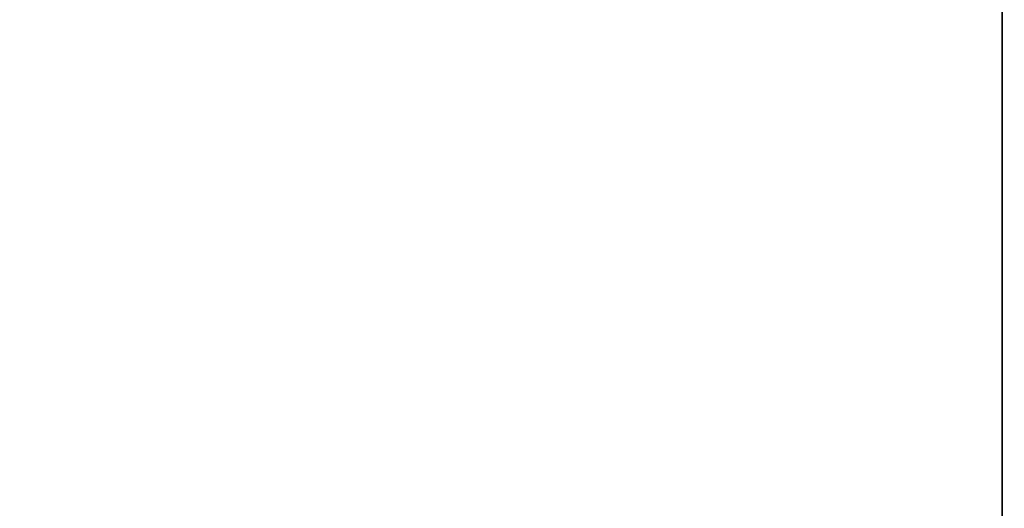
# Model space of a CAD drawing. Extents: x -247 to -31, y 469 to 601.
# Drawn here: x -182 to -178, y 549 to 552 of the extents above; entities that cross this region are included whole.
import ezdxf

# ---------------------------------------------------------------- set-up
doc = ezdxf.new("R2010")
doc.units = 0
doc.header["$LTSCALE"] = 96
doc.header["$MEASUREMENT"] = 0
for name, color, linetype in [('AFUWK-3-TPLM', 7, 'Continuous'), ('AFUWS-3-LGPT1', 7, 'Continuous'), ('MAIN_FURN', 7, 'Continuous')]:
    doc.layers.add(name, color=color, linetype=linetype)

# ---------------------------------------------------------------- blocks, each defined once
blk = doc.blocks.new('ZN3828PL3')
at = {"layer": 'AFUWS-3-LGPT1', "color": 30, "linetype": 'Continuous'}
for points, invisible_edges in [([(6.5312, -39.8376, 28), (6.5312, -32.1624, 28), (7.1875, -32.4375, 28)], 15), ([(7.1875, -39.5625, 28), (6.5312, -39.8376, 28), (7.1875, -32.4375, 28)], 3), ([(7.1875, -39.5625, 28), (7.1875, -32.4375, 28), (7.1875, -34, 27)], 14), ([(4.1875, -34, 27), (5.0999, -39.9062, 27), (7.1875, -34, 27)], 3), ([(5.0999, -39.9062, 27), (6.2751, -39.9062, 27), (7.1875, -34, 27)], 15), ([(6.2751, -39.9062, 27), (6.3437, -39.8376, 27), (7.1875, -34, 27)], 14), ([(6.3437, -39.8376, 27), (6.4375, -39.8125, 27), (7.1875, -34, 27)], 14), ([(7.1875, -34, 27), (6.4375, -39.8125, 27), (6.5312, -39.8376, 27)], 13), ([(6.5312, -39.8376, 27), (6.5999, -39.9062, 27), (7.1875, -34, 27)], 14), ([(6.5999, -39.9062, 27), (6.625, -40, 27), (7.1875, -34, 27)], 14), ([(7.1875, -34, 27), (6.625, -40, 27), (7.1875, -42.9375, 27)], 3), ([(7.1875, -39.5625, 27.125), (7.1875, -39.5625, 28), (7.1875, -34, 27)], 14), ([(7.1875, -42.9375, 27), (7.1875, -39.5625, 27.125), (7.1875, -34, 27)], 3)]:
    blk.add_3dface(points, dxfattribs=dict(at, invisible_edges=invisible_edges))
blk = doc.blocks.new('ZN7222TPBE')
at = {"layer": 'AFUWK-3-TPLM', "color": 42, "linetype": 'Continuous'}
for points, invisible_edges in [([(72, -24), (0, -1.5), (0, -24)], 1), ([(72, -1.5), (0, -1.5), (72, -24)], 2), ([(0, -24, 1), (72, -1.5, 1), (72, -24, 1)], 1), ([(0, -1.5, 1), (72, -1.5, 1), (0, -24, 1)], 2)]:
    blk.add_3dface(points, dxfattribs=dict(at, invisible_edges=invisible_edges))

msp = doc.modelspace()

# ---------------------------------------------------------------- block references
at = {"layer": 'MAIN_FURN', "color": 65, "linetype": 'Continuous', "rotation": 180}
for name, p in [('ZN7222TPBE', (-174.92, 535.4909, 28)), ('ZN3828PL3', (-170.5403, 512.0087))]:
    msp.add_blockref(name, p, dxfattribs=at)

doc.saveas('drawing.dxf')
